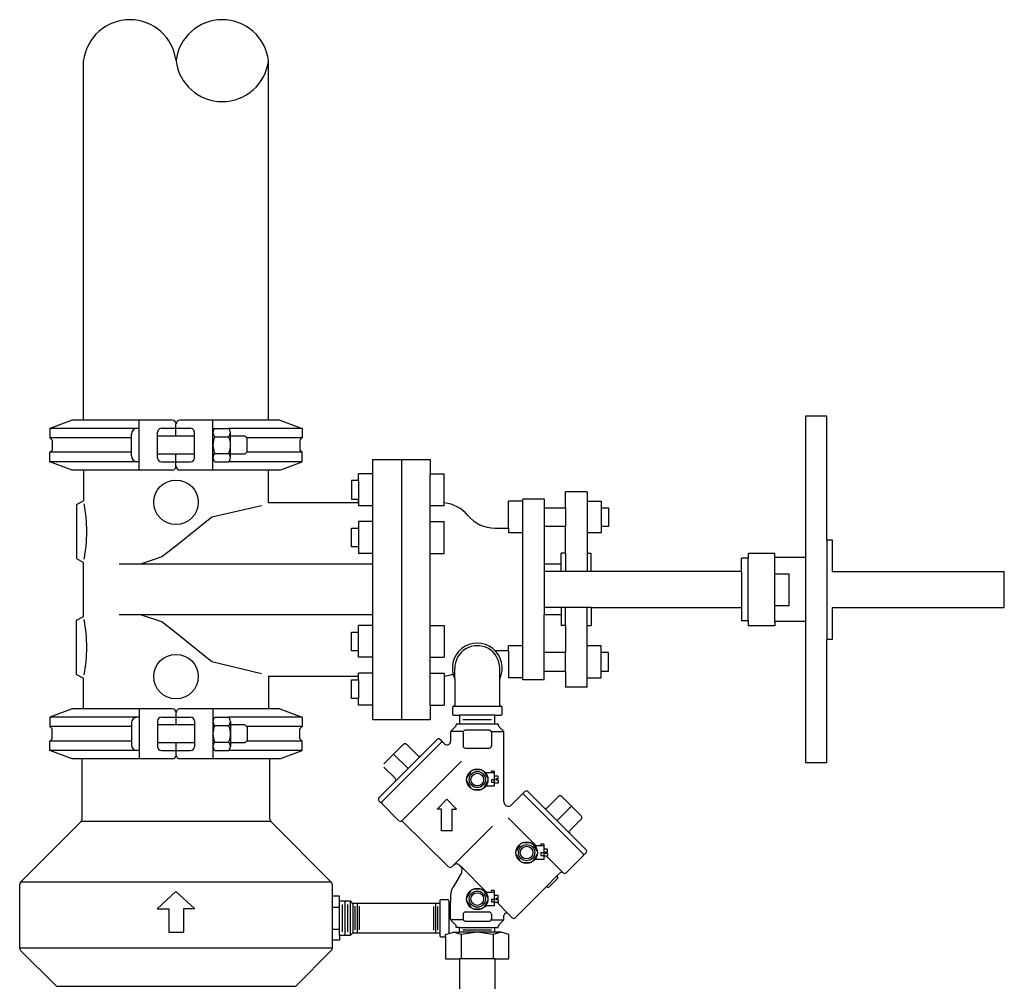
# Model space of a CAD drawing. Extents: x 5 to 202, y 5 to 113.
# Drawn here: x 77 to 90, y 35 to 48 of the extents above; entities that cross this region are included whole.
import ezdxf

# ---------------------------------------------------------------- set-up
doc = ezdxf.new("R2010")
doc.units = 0
doc.header["$MEASUREMENT"] = 0
doc.layers.add('OBJECT1', color=7, linetype='CONTINUOUS')
doc.layers.add('OBJECT2', color=252, linetype='CONTINUOUS')

msp = doc.modelspace()

# ---------------------------------------------------------------- linework, layer by layer
at = {"layer": 'OBJECT1', "linetype": 'CONTINUOUS'}
for p, q in [((77.738, 42.714), (77.738, 47.651)), ((80.277, 42.714), (80.277, 47.651)), ((87.943, 42.768), (87.649, 42.768)), ((87.649, 42.768), (87.649, 40.825)), ((87.943, 41.071), (87.943, 42.768)), ((81.711, 41.975), (81.711, 42.174)), ((81.711, 42.174), (82.495, 42.174)), ((82.495, 42.174), (82.495, 41.975)), ((77.738, 42.028), (77.738, 41.605)), ((80.277, 41.578), (80.277, 42.028)), ((81.515, 41.885), (81.515, 41.975)), ((81.711, 41.975), (81.515, 41.975)), ((82.495, 41.975), (82.691, 41.975)), ((82.691, 41.576), (82.691, 41.975)), ((81.417, 41.885), (81.417, 41.627)), ((81.515, 41.885), (81.417, 41.885)), ((82.691, 41.756), (82.691, 41.756)), ((84.357, 41.51), (84.357, 41.727)), ((84.651, 41.727), (84.357, 41.727)), ((84.651, 41.727), (84.651, 41.599)), ((77.64, 41.553), (77.738, 41.605)), ((77.64, 41.553), (77.64, 40.811)), ((81.515, 41.578), (80.277, 41.578)), ((81.417, 41.627), (81.515, 41.627)), ((81.515, 41.578), (81.515, 41.627)), ((83.769, 41.599), (83.573, 41.599)), ((83.573, 41.231), (83.573, 41.599)), ((84.063, 41.628), (83.769, 41.628)), ((84.063, 41.628), (84.063, 41.51)), ((84.063, 41.51), (84.357, 41.51)), ((84.651, 41.599), (84.847, 41.599)), ((84.847, 41.599), (84.847, 41.51)), ((84.847, 41.51), (84.944, 41.51)), ((84.944, 41.51), (84.944, 41.252)), ((84.847, 41.252), (84.847, 41.163)), ((84.944, 41.252), (84.847, 41.252)), ((83.387, 41.231), (83.573, 41.231)), ((84.651, 41.163), (84.651, 40.884)), ((84.847, 41.163), (84.651, 41.163)), ((87.943, 41.071), (88.016, 41.071)), ((88.016, 41.071), (88.016, 40.632)), ((84.298, 40.735), (84.298, 40.884)), ((84.357, 40.884), (84.298, 40.884)), ((84.651, 40.884), (84.709, 40.884)), ((84.709, 40.635), (84.709, 40.884)), ((86.865, 40.882), (86.865, 40.816)), ((87.231, 40.882), (86.865, 40.882)), ((87.231, 40.825), (87.231, 40.882)), ((77.64, 40.811), (77.738, 40.759)), ((77.738, 40.015), (77.738, 40.759)), ((84.298, 40.735), (84.063, 40.735)), ((86.773, 40.634), (86.773, 40.816)), ((86.865, 40.816), (86.773, 40.816)), ((87.649, 40.825), (87.231, 40.825)), ((86.773, 40.634), (84.709, 40.634)), ((88.016, 40.632), (90.381, 40.632)), ((90.381, 40.141), (90.381, 40.632)), ((84.298, 40.04), (84.063, 40.04)), ((84.298, 40.04), (84.298, 39.891)), ((84.709, 40.138), (84.709, 39.891)), ((84.709, 40.138), (86.773, 40.138)), ((86.773, 40.138), (86.773, 39.956)), ((88.016, 40.141), (90.381, 40.141)), ((88.016, 40.141), (88.016, 39.701)), ((77.64, 39.964), (77.738, 40.015)), ((77.64, 39.221), (77.64, 39.964)), ((84.357, 39.891), (84.298, 39.891)), ((84.651, 39.891), (84.709, 39.891)), ((84.651, 39.612), (84.651, 39.891)), ((86.865, 39.956), (86.773, 39.956)), ((86.865, 39.956), (86.865, 39.89)), ((87.231, 39.89), (86.865, 39.89)), ((87.649, 39.948), (87.231, 39.948)), ((87.231, 39.948), (87.231, 39.89)), ((87.649, 39.948), (87.649, 38.004)), ((87.943, 38.004), (87.943, 39.701)), ((88.016, 39.701), (87.943, 39.701)), ((83.573, 39.544), (83.39, 39.544)), ((83.573, 39.544), (83.573, 39.175)), ((84.847, 39.612), (84.651, 39.612)), ((84.847, 39.523), (84.847, 39.612)), ((84.944, 39.523), (84.847, 39.523)), ((84.944, 39.264), (84.944, 39.523)), ((77.64, 39.221), (77.738, 39.17)), ((84.063, 39.147), (84.063, 39.264)), ((84.063, 39.264), (84.357, 39.264)), ((84.357, 39.264), (84.357, 39.047)), ((84.847, 39.175), (84.847, 39.264)), ((84.847, 39.264), (84.944, 39.264)), ((77.738, 38.747), (77.738, 39.17)), ((80.277, 39.196), (81.515, 39.196)), ((80.277, 39.196), (80.277, 38.747)), ((81.417, 38.889), (81.417, 39.147)), ((81.417, 39.147), (81.515, 39.147)), ((81.515, 39.147), (81.515, 39.196)), ((81.515, 39.147), (81.515, 39.196)), ((82.691, 39.199), (82.691, 38.8)), ((83.769, 39.175), (83.573, 39.175)), ((84.063, 39.147), (83.769, 39.147)), ((84.651, 39.047), (84.651, 39.175)), ((84.651, 39.175), (84.847, 39.175)), ((84.651, 39.047), (84.357, 39.047)), ((81.515, 38.889), (81.417, 38.889)), ((81.515, 38.8), (81.515, 38.889)), ((81.515, 38.824), (81.515, 38.889)), ((81.711, 38.8), (81.515, 38.8)), ((81.711, 38.601), (81.711, 38.8)), ((82.495, 38.8), (82.495, 38.601)), ((82.495, 38.8), (82.691, 38.8)), ((81.711, 38.601), (82.495, 38.601)), ((77.72, 37.232), (77.72, 38.061)), ((80.295, 37.232), (80.295, 38.061)), ((87.943, 38.004), (87.649, 38.004)), ((76.874, 36.367), (77.706, 37.199)), ((81.14, 36.367), (80.309, 37.199)), ((76.861, 35.462), (76.861, 36.335)), ((81.154, 36.211), (81.154, 36.335)), ((77.368, 34.936), (76.874, 35.43)), ((80.647, 34.935), (81.14, 35.428)), ((81.154, 35.46), (81.154, 35.534))]:
    msp.add_line(p, q, dxfattribs=at)
at = {"layer": 'OBJECT1'}
for p, q in [((77.581, 42.714), (77.275, 42.6)), ((77.275, 42.6), (77.275, 42.47)), ((78.955, 42.714), (77.581, 42.714)), ((80.434, 42.714), (79.06, 42.714)), ((80.434, 42.714), (80.74, 42.6)), ((80.74, 42.6), (80.74, 42.47)), ((77.275, 42.47), (77.306, 42.439)), ((80.74, 42.47), (80.708, 42.439)), ((77.306, 42.439), (77.306, 42.303)), ((80.708, 42.439), (80.708, 42.303)), ((77.275, 42.272), (77.306, 42.303)), ((77.275, 42.142), (77.275, 42.272)), ((80.74, 42.272), (80.708, 42.303)), ((80.74, 42.142), (80.74, 42.272)), ((77.581, 42.028), (77.275, 42.142)), ((80.434, 42.028), (80.74, 42.142)), ((78.955, 42.028), (77.581, 42.028)), ((80.434, 42.028), (79.06, 42.028)), ((81.515, 41.627), (81.515, 41.578)), ((84.063, 41.252), (84.063, 40.735)), ((84.357, 41.252), (84.063, 41.252)), ((84.357, 40.884), (84.357, 41.252)), ((84.063, 39.523), (84.063, 40.04)), ((84.357, 39.891), (84.357, 39.523)), ((84.357, 39.523), (84.063, 39.523)), ((77.581, 38.747), (77.275, 38.633)), ((78.955, 38.747), (77.581, 38.747)), ((80.434, 38.747), (79.06, 38.747)), ((80.434, 38.747), (80.74, 38.633)), ((77.275, 38.633), (77.275, 38.503)), ((80.74, 38.633), (80.74, 38.503)), ((77.275, 38.503), (77.306, 38.472)), ((77.306, 38.336), (77.306, 38.472)), ((80.74, 38.503), (80.708, 38.472)), ((80.708, 38.336), (80.708, 38.472)), ((77.275, 38.304), (77.306, 38.336)), ((77.275, 38.175), (77.275, 38.304)), ((80.74, 38.304), (80.708, 38.336)), ((80.74, 38.175), (80.74, 38.304)), ((77.581, 38.061), (77.275, 38.175)), ((80.434, 38.061), (80.74, 38.175)), ((78.955, 38.061), (77.581, 38.061)), ((80.434, 38.061), (79.06, 38.061))]:
    msp.add_line(p, q, dxfattribs=at)
for centre, radius, start, end in [((78.373, 47.575), 0.639, 6.8538, 173.1462), ((79.642, 47.575), 0.639, 6.8538, 173.1462), ((78.955, 42.662), 0.0523, 0, 90), ((79.06, 42.662), 0.0523, 90, 180), ((78.955, 42.08), 0.0523, 270, 0), ((79.06, 42.08), 0.0523, 180, 270), ((78.955, 38.695), 0.0523, 0, 90), ((79.06, 38.695), 0.0523, 90, 180), ((83.31, 38.238), 0.0293, 270.0582, 359.9418), ((78.955, 38.113), 0.0523, 270, 0), ((79.06, 38.113), 0.0523, 180, 270)]:
    msp.add_arc(centre, radius, start, end, dxfattribs=at)
at = {"layer": 'OBJECT1', "linetype": 'CONTINUOUS'}
for centre, radius, start, end in [((82.641, 41.091), 0.488, 39.9969, 84.1204), ((83.387, 41.718), 0.487, 220.0609, 269.9035), ((82.641, 39.684), 0.488, 275.892, 290.4441), ((77.673, 37.232), 0.0464, 315, 0), ((80.342, 37.232), 0.0464, 180, 225), ((76.907, 36.335), 0.0464, 135, 180), ((81.107, 36.335), 0.0464, 0, 45), ((76.907, 35.462), 0.0464, 180, 225), ((81.107, 35.46), 0.0464, 315, 0)]:
    msp.add_arc(centre, radius, start, end, dxfattribs=at)
at = {"layer": 'OBJECT2'}
for p, q in [((78.474, 42.6), (77.275, 42.6)), ((78.5, 42.6), (78.474, 42.6)), ((78.5, 42.028), (78.5, 42.714)), ((78.807, 42.601), (79.208, 42.601)), ((79.007, 42.494), (79.007, 42.662)), ((79.515, 42.028), (79.515, 42.714)), ((79.539, 42.6), (79.73, 42.6)), ((80.74, 42.6), (79.73, 42.6)), ((78.396, 42.47), (77.275, 42.47)), ((78.396, 42.221), (78.396, 42.521)), ((78.755, 42.193), (78.755, 42.549)), ((79.26, 42.494), (78.755, 42.494)), ((79.26, 42.193), (79.26, 42.549)), ((79.539, 42.485), (79.73, 42.485)), ((79.755, 42.199), (79.755, 42.543)), ((79.953, 42.494), (79.755, 42.494)), ((79.983, 42.464), (79.953, 42.494)), ((80.74, 42.47), (79.977, 42.47)), ((79.983, 42.278), (79.983, 42.464)), ((78.396, 42.272), (77.275, 42.272)), ((79.26, 42.248), (78.755, 42.248)), ((79.007, 42.08), (79.007, 42.248)), ((79.539, 42.257), (79.73, 42.257)), ((79.953, 42.248), (79.755, 42.248)), ((79.953, 42.248), (79.983, 42.278)), ((80.74, 42.272), (79.977, 42.272)), ((78.474, 42.142), (77.275, 42.142)), ((78.5, 42.142), (78.474, 42.142)), ((78.807, 42.141), (79.208, 42.141)), ((79.539, 42.142), (79.73, 42.142)), ((80.74, 42.142), (79.73, 42.142)), ((84.063, 41.51), (84.063, 41.252)), ((84.357, 41.51), (84.357, 41.252)), ((84.651, 41.599), (84.651, 41.163)), ((84.847, 41.51), (84.847, 41.252)), ((84.063, 39.264), (84.063, 39.523)), ((84.357, 39.264), (84.357, 39.523)), ((84.651, 39.175), (84.651, 39.612)), ((84.847, 39.264), (84.847, 39.523)), ((82.836, 39.158), (82.836, 39.3)), ((83.452, 39.158), (83.452, 39.307)), ((81.515, 39.147), (81.515, 38.889)), ((82.836, 39.158), (82.836, 38.797)), ((83.452, 38.797), (83.452, 39.158)), ((78.5, 38.747), (78.5, 38.061)), ((79.007, 38.695), (79.007, 38.526)), ((79.515, 38.747), (79.515, 38.061)), ((82.802, 38.767), (82.802, 38.675)), ((82.821, 38.782), (82.817, 38.782)), ((82.821, 38.782), (83.467, 38.782)), ((83.486, 38.767), (83.452, 38.797)), ((83.467, 38.782), (83.471, 38.782)), ((83.486, 38.675), (83.486, 38.767)), ((78.474, 38.633), (77.275, 38.633)), ((78.396, 38.554), (78.396, 38.253)), ((78.5, 38.633), (78.474, 38.633)), ((78.755, 38.582), (78.755, 38.226)), ((78.807, 38.634), (79.208, 38.634)), ((79.26, 38.582), (79.26, 38.226)), ((79.539, 38.633), (79.73, 38.633)), ((80.74, 38.633), (79.73, 38.633)), ((79.755, 38.575), (79.755, 38.232)), ((82.817, 38.66), (82.9, 38.66)), ((82.9, 38.539), (82.856, 38.539)), ((82.856, 38.539), (82.856, 38.528)), ((82.9, 38.66), (82.9, 38.539)), ((83.387, 38.66), (82.9, 38.66)), ((83.387, 38.539), (82.9, 38.539)), ((82.947, 38.6), (83.341, 38.6)), ((83.387, 38.539), (83.387, 38.66)), ((83.387, 38.66), (83.471, 38.66)), ((83.431, 38.539), (83.387, 38.539)), ((83.431, 38.528), (83.431, 38.539)), ((78.396, 38.503), (77.275, 38.503)), ((79.26, 38.526), (78.755, 38.526)), ((79.539, 38.518), (79.73, 38.518)), ((79.953, 38.526), (79.755, 38.526)), ((79.953, 38.526), (79.983, 38.497)), ((80.74, 38.503), (79.977, 38.503)), ((79.983, 38.497), (79.983, 38.311)), ((82.778, 38.426), (82.778, 38.302)), ((82.952, 38.436), (82.78, 38.436)), ((82.847, 38.506), (82.787, 38.446)), ((82.949, 38.423), (82.949, 38.238)), ((83.31, 38.453), (82.978, 38.453)), ((83.336, 38.436), (83.507, 38.436)), ((83.339, 38.423), (83.339, 38.238)), ((83.501, 38.446), (83.44, 38.506)), ((83.51, 37.47), (83.509, 38.424)), ((78.396, 38.304), (77.275, 38.304)), ((79.26, 38.281), (78.755, 38.281)), ((79.007, 38.281), (79.007, 38.113)), ((79.539, 38.289), (79.73, 38.289)), ((79.953, 38.281), (79.755, 38.281)), ((79.983, 38.311), (79.953, 38.281)), ((80.74, 38.304), (79.977, 38.304)), ((82.653, 38.29), (81.832, 37.468)), ((82.593, 38.326), (82.372, 38.105)), ((82.663, 38.3), (82.637, 38.326)), ((82.653, 38.29), (82.663, 38.3)), ((82.672, 38.29), (82.653, 38.29)), ((82.695, 38.267), (82.672, 38.29)), ((78.474, 38.175), (77.275, 38.175)), ((78.5, 38.175), (78.474, 38.175)), ((78.807, 38.174), (79.208, 38.174)), ((79.539, 38.175), (79.73, 38.175)), ((80.74, 38.175), (79.73, 38.175)), ((82.13, 38.26), (81.862, 37.991)), ((82.329, 38.105), (82.173, 38.26)), ((82.978, 38.209), (83.31, 38.209)), ((81.996, 38.126), (82.194, 37.927)), ((82.017, 37.75), (82.372, 38.105)), ((82.11, 37.21), (82.927, 38.027)), ((81.862, 37.948), (82.017, 37.793)), ((83.055, 37.893), (82.998, 37.795)), ((83.201, 37.912), (83.087, 37.912)), ((83.29, 37.795), (83.233, 37.893)), ((83.378, 37.869), (83.258, 37.869)), ((83.335, 37.869), (83.339, 37.892)), ((83.378, 37.892), (83.339, 37.892)), ((83.378, 37.892), (83.378, 37.684)), ((82.017, 37.75), (81.794, 37.527)), ((82.998, 37.758), (83.055, 37.659)), ((83.233, 37.659), (83.29, 37.758)), ((83.339, 37.776), (83.378, 37.776)), ((83.339, 37.776), (83.339, 37.74)), ((83.339, 37.74), (83.378, 37.74)), ((83.432, 37.825), (83.378, 37.825)), ((83.432, 37.728), (83.378, 37.728)), ((83.432, 37.786), (83.398, 37.786)), ((83.398, 37.786), (83.398, 37.767)), ((83.432, 37.767), (83.398, 37.767)), ((83.432, 37.786), (83.432, 37.825)), ((83.432, 37.767), (83.432, 37.728)), ((83.087, 37.641), (83.201, 37.641)), ((83.378, 37.684), (83.258, 37.684)), ((83.797, 37.611), (83.77, 37.584)), ((84.061, 37.389), (83.84, 37.611)), ((81.794, 37.486), (81.822, 37.458)), ((81.822, 37.458), (81.832, 37.468)), ((81.832, 37.468), (81.832, 37.447)), ((82.726, 37.505), (82.592, 37.371)), ((82.726, 37.505), (82.86, 37.371)), ((83.761, 37.574), (83.614, 37.427)), ((83.78, 37.574), (83.761, 37.574)), ((83.77, 37.584), (83.78, 37.574)), ((84.601, 36.753), (83.78, 37.574)), ((84.26, 37.545), (84.104, 37.389)), ((84.572, 37.276), (84.303, 37.545)), ((81.832, 37.447), (82.069, 37.21)), ((82.652, 37.371), (82.592, 37.371)), ((82.652, 37.072), (82.652, 37.371)), ((82.799, 37.072), (82.799, 37.371)), ((82.799, 37.371), (82.86, 37.371)), ((84.061, 37.389), (84.416, 37.034)), ((84.437, 37.41), (84.239, 37.212)), ((80.309, 37.199), (77.706, 37.199)), ((82.11, 37.21), (82.751, 36.577)), ((83.566, 37.252), (83.954, 36.864)), ((84.416, 37.077), (84.572, 37.233)), ((82.799, 37.072), (82.652, 37.072)), ((83.355, 37.138), (82.816, 36.599)), ((84.638, 36.813), (84.416, 37.034)), ((83.733, 36.889), (83.676, 36.79)), ((83.879, 36.907), (83.765, 36.907)), ((83.967, 36.79), (83.91, 36.889)), ((84.056, 36.864), (83.935, 36.864)), ((84.013, 36.864), (84.017, 36.888)), ((84.056, 36.888), (84.017, 36.888)), ((84.056, 36.888), (84.056, 36.679)), ((84.11, 36.82), (84.056, 36.82)), ((84.11, 36.781), (84.076, 36.781)), ((84.076, 36.781), (84.076, 36.762)), ((84.11, 36.781), (84.11, 36.82)), ((83.676, 36.753), (83.733, 36.655)), ((83.911, 36.655), (83.967, 36.753)), ((84.056, 36.679), (83.936, 36.679)), ((84.017, 36.772), (84.017, 36.735)), ((84.017, 36.772), (84.056, 36.772)), ((84.017, 36.735), (84.056, 36.735)), ((84.11, 36.723), (84.056, 36.723)), ((84.11, 36.762), (84.076, 36.762)), ((84.095, 36.723), (84.323, 36.495)), ((84.11, 36.762), (84.11, 36.723)), ((84.364, 36.495), (84.601, 36.732)), ((84.601, 36.732), (84.601, 36.753)), ((84.601, 36.753), (84.611, 36.743)), ((84.611, 36.743), (84.638, 36.77)), ((82.794, 36.577), (82.816, 36.599)), ((82.93, 36.506), (82.811, 36.299)), ((82.902, 36.599), (82.921, 36.58)), ((82.921, 36.58), (83.274, 36.227)), ((83.765, 36.636), (83.879, 36.636)), ((84.088, 36.302), (84.243, 36.457)), ((84.126, 36.298), (84.247, 36.419)), ((84.243, 36.457), (84.282, 36.495)), ((84.247, 36.436), (84.243, 36.44)), ((81.14, 36.367), (76.874, 36.367)), ((79.007, 36.237), (78.747, 36.001)), ((79.007, 36.237), (79.268, 36.001)), ((83.055, 36.251), (82.998, 36.153)), ((83.201, 36.27), (83.087, 36.27)), ((83.29, 36.153), (83.233, 36.251)), ((83.335, 36.227), (83.339, 36.25)), ((83.378, 36.25), (83.339, 36.25)), ((83.378, 36.25), (83.378, 36.042)), ((83.664, 35.878), (84.088, 36.302)), ((84.105, 36.302), (84.109, 36.298)), ((81.154, 35.534), (81.154, 36.211)), ((81.251, 36.173), (81.154, 36.173)), ((81.251, 36.108), (81.251, 36.173)), ((81.251, 36.108), (81.402, 36.108)), ((81.251, 35.637), (81.251, 36.108)), ((81.326, 36.108), (81.326, 35.637)), ((81.402, 35.637), (81.402, 36.108)), ((81.435, 36.075), (81.402, 36.108)), ((82.63, 36.108), (82.63, 36.073)), ((82.737, 36.125), (82.645, 36.125)), ((82.752, 36.106), (82.752, 36.11)), ((82.752, 36.106), (82.752, 35.661)), ((82.778, 36.179), (82.778, 36.092)), ((82.998, 36.116), (83.055, 36.017)), ((83.233, 36.017), (83.29, 36.116)), ((83.378, 36.227), (83.258, 36.227)), ((83.339, 36.134), (83.378, 36.134)), ((83.339, 36.134), (83.339, 36.098)), ((83.432, 36.183), (83.378, 36.183)), ((83.432, 36.144), (83.398, 36.144)), ((83.398, 36.144), (83.398, 36.125)), ((83.432, 36.125), (83.398, 36.125)), ((83.432, 36.144), (83.432, 36.183)), ((83.432, 36.125), (83.432, 36.086)), ((78.747, 36.001), (78.907, 36.001)), ((78.907, 36.001), (78.907, 35.68)), ((79.108, 36.001), (79.108, 35.68)), ((79.268, 36.001), (79.108, 36.001)), ((81.154, 36.025), (81.251, 36.025)), ((81.289, 36.061), (81.289, 35.685)), ((81.364, 36.061), (81.364, 35.685)), ((81.435, 36.075), (81.435, 35.671)), ((82.63, 36.073), (81.435, 36.075)), ((81.465, 36.035), (81.465, 35.711)), ((81.495, 36.075), (81.495, 35.671)), ((81.524, 36.035), (81.524, 35.711)), ((82.541, 36.032), (82.541, 35.709)), ((82.57, 36.073), (82.57, 35.669)), ((82.599, 36.032), (82.599, 35.709)), ((82.63, 36.073), (82.63, 35.669)), ((82.778, 35.86), (82.778, 36.092)), ((83.087, 35.999), (83.201, 35.999)), ((83.378, 36.042), (83.258, 36.042)), ((83.339, 36.098), (83.378, 36.098)), ((83.432, 36.086), (83.378, 36.086)), ((83.415, 36.086), (83.568, 35.933)), ((82.952, 35.849), (82.78, 35.849)), ((82.846, 35.779), (82.787, 35.838)), ((82.949, 35.926), (82.949, 35.862)), ((83.31, 35.955), (82.978, 35.955)), ((82.978, 35.833), (83.31, 35.833)), ((83.336, 35.849), (83.507, 35.849)), ((83.339, 35.926), (83.339, 35.862)), ((83.441, 35.779), (83.501, 35.839)), ((83.51, 35.86), (83.509, 35.909)), ((83.568, 35.933), (83.623, 35.878)), ((81.154, 35.721), (81.251, 35.721)), ((82.856, 35.745), (82.856, 35.757)), ((82.9, 35.745), (82.856, 35.745)), ((82.9, 35.679), (82.9, 35.745)), ((82.9, 35.745), (83.387, 35.745)), ((82.947, 35.712), (83.341, 35.712)), ((83.387, 35.679), (83.387, 35.745)), ((83.387, 35.745), (83.432, 35.745)), ((83.432, 35.745), (83.432, 35.757)), ((78.907, 35.68), (79.108, 35.68)), ((81.251, 35.572), (81.154, 35.572)), ((81.251, 35.637), (81.402, 35.637)), ((81.251, 35.637), (81.251, 35.572)), ((81.435, 35.671), (81.402, 35.637)), ((81.435, 35.671), (82.63, 35.669)), ((82.63, 35.669), (82.63, 35.634)), ((82.645, 35.617), (82.71, 35.617)), ((82.71, 35.65), (82.817, 35.679)), ((82.71, 35.617), (82.71, 35.65)), ((82.71, 35.617), (82.71, 35.312)), ((82.817, 35.679), (82.9, 35.679)), ((82.924, 35.65), (82.817, 35.679)), ((83.387, 35.679), (82.9, 35.679)), ((83.144, 35.679), (82.924, 35.65)), ((82.924, 35.65), (82.924, 35.312)), ((83.364, 35.65), (83.144, 35.679)), ((83.471, 35.679), (83.364, 35.65)), ((83.364, 35.65), (83.364, 35.312)), ((83.471, 35.679), (83.387, 35.679)), ((83.577, 35.65), (83.471, 35.679)), ((83.577, 35.312), (83.577, 35.65)), ((81.154, 35.46), (76.861, 35.46)), ((82.71, 35.312), (82.9, 35.312)), ((82.9, 35.312), (82.9, 34.902)), ((83.388, 35.312), (82.9, 35.312)), ((83.388, 34.902), (83.388, 35.312)), ((83.388, 35.312), (83.577, 35.312)), ((77.368, 34.936), (80.649, 34.936))]:
    msp.add_line(p, q, dxfattribs=at)
at = {"layer": 'OBJECT2', "linetype": 'CONTINUOUS'}
for p, q in [((82.103, 42.174), (82.103, 38.601)), ((81.711, 38.8), (81.711, 41.975)), ((82.495, 38.8), (82.495, 41.975)), ((81.515, 41.885), (81.515, 41.627)), ((80.18, 41.535), (79.497, 41.38)), ((81.515, 41.578), (81.515, 41.538)), ((81.711, 41.538), (81.515, 41.538)), ((82.691, 41.538), (82.495, 41.538)), ((82.691, 41.538), (82.691, 41.576)), ((83.769, 39.147), (83.769, 41.628)), ((79.497, 41.38), (79.007, 40.983)), ((81.515, 41.319), (81.515, 40.882)), ((81.711, 41.319), (81.515, 41.319)), ((82.495, 41.319), (82.691, 41.319)), ((82.691, 40.882), (82.691, 41.319)), ((81.417, 40.972), (81.417, 41.23)), ((81.417, 41.23), (81.515, 41.23)), ((83.573, 41.231), (83.573, 41.163)), ((83.769, 41.163), (83.573, 41.163)), ((79.007, 40.983), (78.811, 40.834)), ((81.515, 40.972), (81.417, 40.972)), ((87.943, 41.071), (87.943, 39.701)), ((78.811, 40.834), (78.518, 40.735)), ((81.711, 40.882), (81.515, 40.882)), ((82.495, 40.882), (82.691, 40.882)), ((84.357, 40.884), (84.357, 40.634)), ((84.651, 40.884), (84.651, 40.634)), ((81.711, 40.735), (78.229, 40.735)), ((84.063, 40.735), (84.063, 40.04)), ((84.298, 40.635), (84.298, 40.735)), ((86.865, 39.956), (86.865, 40.816)), ((87.231, 39.948), (87.231, 40.825)), ((87.649, 40.825), (87.649, 39.948)), ((84.709, 40.634), (84.063, 40.634)), ((86.773, 40.634), (86.773, 40.138)), ((87.231, 40.604), (87.427, 40.604)), ((87.427, 40.168), (87.427, 40.604)), ((87.231, 40.168), (87.427, 40.168)), ((81.711, 40.04), (78.229, 40.04)), ((78.811, 39.941), (78.518, 40.04)), ((84.709, 40.138), (84.063, 40.138)), ((84.298, 40.138), (84.298, 40.04)), ((84.357, 39.891), (84.357, 40.138)), ((84.651, 39.891), (84.651, 40.138)), ((79.007, 39.792), (78.811, 39.941)), ((81.711, 39.892), (81.515, 39.892)), ((81.515, 39.456), (81.515, 39.892)), ((82.495, 39.892), (82.691, 39.892)), ((82.691, 39.892), (82.691, 39.456)), ((79.497, 39.395), (79.007, 39.792)), ((81.417, 39.803), (81.515, 39.803)), ((81.417, 39.545), (81.417, 39.803)), ((81.515, 39.545), (81.417, 39.545)), ((83.769, 39.612), (83.573, 39.612)), ((83.573, 39.544), (83.573, 39.612)), ((80.183, 39.228), (79.497, 39.395)), ((81.711, 39.456), (81.515, 39.456)), ((82.495, 39.456), (82.691, 39.456)), ((81.711, 39.237), (81.515, 39.237)), ((81.515, 39.196), (81.515, 39.237)), ((82.495, 39.237), (82.691, 39.237)), ((82.691, 39.237), (82.691, 39.199))]:
    msp.add_line(p, q, dxfattribs=at)
for centre in [(79.007, 41.585), (79.007, 39.19)]:
    msp.add_circle(centre, 0.305, dxfattribs=at)
at = {"layer": 'OBJECT2'}
for centre, radius in [((83.144, 37.776), 0.147), ((83.144, 37.776), 0.111), ((83.144, 37.776), 0.087), ((83.822, 36.772), 0.147), ((83.822, 36.772), 0.111), ((83.822, 36.772), 0.087), ((83.144, 36.134), 0.147), ((83.144, 36.134), 0.111), ((83.144, 36.134), 0.087)]:
    msp.add_circle(centre, radius, dxfattribs=at)
for centre, radius, start, end in [((79.642, 47.727), 0.639, 186.8538, 353.1462), ((78.474, 42.521), 0.0784, 90, 180), ((78.807, 42.549), 0.0523, 90, 180), ((79.208, 42.549), 0.0523, 0, 90), ((79.593, 42.543), 0.0785, 133.2361, 226.7639), ((79.676, 42.543), 0.0785, 313.2361, 46.7639), ((79.792, 42.371), 0.277, 155.6028, 204.3972), ((79.478, 42.371), 0.277, 335.6028, 24.3972), ((78.474, 42.221), 0.0784, 180, 270), ((78.807, 42.193), 0.0523, 180, 270), ((79.208, 42.193), 0.0523, 270, 0), ((79.593, 42.199), 0.0785, 133.2361, 226.7639), ((79.676, 42.199), 0.0785, 313.2361, 46.7639), ((83.144, 39.307), 0.342, 334.2781, 205.7513), ((83.144, 39.307), 0.308, 360, 181.2744), ((82.817, 38.767), 0.0151, 90, 179.9997), ((82.817, 38.675), 0.015, 179.8274, 269.9998), ((82.821, 38.797), 0.0151, 270, 0), ((83.467, 38.797), 0.0152, 180.2267, 269.8373), ((83.471, 38.767), 0.0151, 359.9921, 90.0719), ((83.471, 38.675), 0.0152, 270.172, 359.828), ((78.474, 38.554), 0.0784, 90, 180), ((78.807, 38.582), 0.0523, 90, 180), ((79.208, 38.582), 0.0523, 0, 90), ((79.593, 38.575), 0.0785, 133.2361, 226.7639), ((79.676, 38.575), 0.0785, 313.2361, 46.7639), ((79.792, 38.404), 0.277, 155.6028, 204.3972), ((79.478, 38.404), 0.277, 335.6028, 24.3972), ((82.809, 38.424), 0.0308, 135.328, 177.0323), ((82.824, 38.528), 0.032, 316.1521, 358.9562), ((82.978, 38.423), 0.0293, 90.0291, 179.8254), ((83.31, 38.423), 0.0293, 0.0583, 90.1166), ((83.463, 38.528), 0.0315, 180.7888, 224.3726), ((83.48, 38.425), 0.0297, 359.4043, 45.6109), ((79.593, 38.232), 0.0785, 133.2361, 226.7639), ((79.676, 38.232), 0.0785, 313.2361, 46.7639), ((82.152, 38.238), 0.0305, 45.0052, 134.9975), ((82.615, 38.305), 0.0305, 45.0177, 134.9869), ((82.729, 38.302), 0.0488, 225, 0.0088), ((78.474, 38.253), 0.0784, 180, 270), ((78.807, 38.226), 0.0523, 180, 270), ((79.208, 38.226), 0.0523, 270, 0), ((82.978, 38.238), 0.0293, 180.1162, 269.8547), ((82.35, 38.126), 0.0305, 225.0058, 314.9924), ((81.995, 37.771), 0.0305, 315.0059, 44.9923), ((83.818, 37.589), 0.0305, 44.9994, 135.0006), ((81.815, 37.507), 0.0289, 134.9999, 225.0007), ((83.57, 37.47), 0.061, 180, 314.9969), ((84.281, 37.523), 0.0305, 45.0033, 134.9894), ((84.083, 37.411), 0.0305, 225.0012, 314.9921), ((82.09, 37.231), 0.0289, 224.9982, 314.999), ((84.55, 37.254), 0.0305, 314.6759, 45.0004), ((84.438, 37.056), 0.0305, 135, 225), ((84.616, 36.791), 0.0305, 315, 45.4583), ((82.773, 36.599), 0.0304, 224.8373, 315.1627), ((82.859, 36.556), 0.0607, 44.8157, 135.2634), ((82.878, 36.537), 0.0605, 329.6574, 45.3451), ((84.252, 36.448), 0.0122, 134.8541, 225.1459), ((84.238, 36.427), 0.0122, 315.0308, 45.0663), ((84.302, 36.474), 0.0293, 45.1592, 134.8419), ((84.344, 36.516), 0.0292, 224.8553, 315.186), ((83.022, 36.177), 0.244, 149.9783, 179.4572), ((84.097, 36.293), 0.0122, 44.9633, 135.0367), ((84.117, 36.307), 0.0122, 224.8515, 314.9508), ((82.645, 36.11), 0.0152, 90.6274, 187.2639), ((82.737, 36.11), 0.0152, 0.2736, 90.2736), ((82.767, 36.106), 0.0152, 180.081, 269.919), ((82.767, 36.168), 0.0773, 270.1469, 278.0938), ((82.809, 35.861), 0.0314, 180.7898, 225.5319), ((82.978, 35.926), 0.0293, 90.0582, 179.9419), ((82.978, 35.862), 0.0293, 180, 270.0291), ((83.31, 35.926), 0.0293, 0.1162, 89.9128), ((83.31, 35.862), 0.0293, 270.0873, 0), ((83.479, 35.86), 0.0306, 315.116, 359.9932), ((83.544, 35.909), 0.0341, 44.9897, 180.048), ((83.644, 35.899), 0.0293, 225.0624, 314.9999), ((82.825, 35.757), 0.0309, 359.6782, 46.7163), ((83.462, 35.757), 0.0308, 134.3377, 180), ((82.645, 35.632), 0.0152, 172.7361, 269.3726)]:
    msp.add_arc(centre, radius, start, end, dxfattribs=at)
at = {"layer": 'OBJECT2', "linetype": 'CONTINUOUS'}
for centre, start, end in [((75.796, 41.182), 348.959, 11.0408), ((75.796, 39.593), 348.9592, 11.041)]:
    msp.add_arc(centre, 1.986, start, end, dxfattribs=at)

doc.saveas('drawing.dxf')
